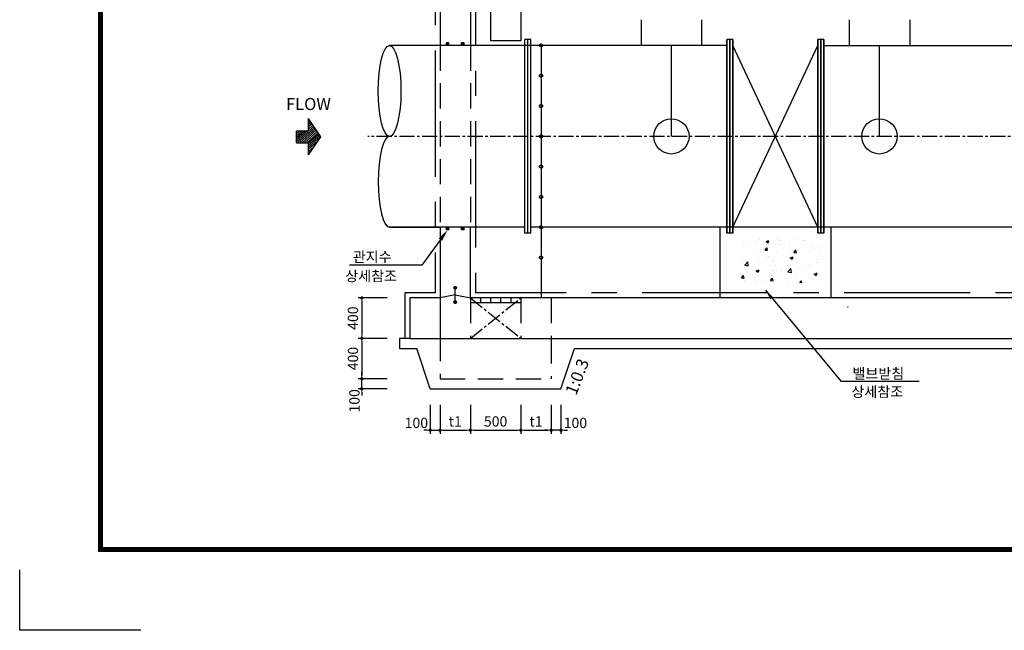
# Model space of a CAD drawing. Units: millimetres. Extents: x 1914 to 36042, y 7454 to 31406.
# Drawn here: x 1914 to 11662, y 7646 to 13692 of the extents above; entities that cross this region are included whole.
import ezdxf

# ---------------------------------------------------------------- set-up
doc = ezdxf.new("R2010")
doc.units = ezdxf.units.MM
doc.header["$LTSCALE"] = 1000
doc.header["$MEASUREMENT"] = 0
for name, pattern in [('CEN', [12, 5.5, -0.5, 0, -0.5, 5.5]), ('CENTER', [2, 1.25, -0.25, 0.25, -0.25]), ('CENTER2', [1.125, 0.75, -0.125, 0.125, -0.125]), ('HIDDEN', [0.375, 0.25, -0.125])]:
    doc.linetypes.add(name, pattern=pattern)
for name, color, linetype in [('1', 1, 'Continuous'), ('1-2', 1, 'CEN'), ('2', 2, 'Continuous'), ('3', 2, 'Continuous'), ('3-1', 2, 'HIDDEN'), ('4', 4, 'Continuous'), ('4-1', 4, 'HIDDEN'), ('BOX1', 5, 'Continuous'), ('CHR1', 7, 'Continuous'), ('GRIDLINE', 7, 'Continuous')]:
    doc.layers.add(name, color=color, linetype=linetype)
doc.layers.add('WA-DIM', color=1, linetype='Continuous', lineweight=20)
doc.styles.add('GHS', font='romans', dxfattribs={"bigfont": 'ghs'})
doc.dimstyles.new('DOT-100', dxfattribs={"dimscale": 1.2, "dimtxt": 85, "dimasz": 27, "dimexe": 30, "dimexo": 0, "dimgap": 30, "dimtad": 1, "dimdec": 0, "dimdsep": 46, "dimtxsty": 'GHS', "dimblk": 'DOT', "dimcen": 0, "dimclrd": 256, "dimclre": 256, "dimclrt": 2, "dimadec": 0, "dimazin": 0, "dimtfac": 0.4, "dimtdec": 0, "dimtix": 1, "dimtmove": 2, "dimatfit": 3, "dimldrblk": 'DOT', "dimfxl": 0, "dimtvp": 120, "dimtolj": 1, "dimarcsym": 0})

# ---------------------------------------------------------------- blocks, each defined once
blk = doc.blocks.new('*X4')
at = {"color": 0}
for p, q in [((104273, 40349), (104024, 40630)), ((104294, 40363), (104040, 40649)), ((104224, 40480), (104074, 40649)), ((104224, 40518), (104107, 40649)), ((104224, 40555), (104141, 40649)), ((104224, 40593), (104174, 40649)), ((104224, 40631), (104207, 40649)), ((104252, 40335), (104024, 40592)), ((104231, 40321), (104024, 40555)), ((104210, 40307), (104024, 40517)), ((104189, 40293), (104024, 40479)), ((103888, 40406), (103850, 40449)), ((103970, 40351), (103883, 40449)), ((104052, 40297), (103917, 40449)), ((104126, 40251), (103950, 40449)), ((104147, 40265), (103984, 40449)), ((104168, 40279), (104017, 40449)), ((104315, 40377), (104251, 40449)), ((104336, 40391), (104285, 40449)), ((104357, 40405), (104318, 40449)), ((104378, 40419), (104351, 40449)), ((104399, 40433), (104385, 40449))]:
    blk.add_line(p, q, dxfattribs=at)
blk = doc.blocks.new('G2')
at = {"layer": 'GRIDLINE', "color": 1}
for p, q in [((-1, 4), (-1, 2)), ((-1, 4), (1, 4)), ((1, 4), (1, 2)), ((-3, 2), (0, 0)), ((-3, 2), (-1, 2)), ((0, 0), (3, 2)), ((1, 2), (3, 2))]:
    blk.add_line(p, q, dxfattribs=at)
at = {"layer": 'GRIDLINE', "color": 1, "xscale": 0.01, "yscale": 0.01, "zscale": 0.01}
blk.add_blockref('*X4', (-1041.23731, -402.48942), dxfattribs=at)
blk = doc.blocks.new('F2')
blk.add_blockref('G2', (-0.03, -0.02))
blk = doc.blocks.new('DOT')
at = {"color": 0, "linetype": 'ByBlock'}
blk.add_line((-0.5, 0), (-1, 0), dxfattribs=at)
at = {"color": 0, "linetype": 'ByBlock', "const_width": 0.5}
blk.add_lwpolyline([(-0.25, 0, 1), (0.25, 0, 1)], format="xyb", close=True, dxfattribs=at)
blk = doc.blocks.new('*D142')
at = {"layer": 'Defpoints', "color": 0, "linetype": 'Continuous'}
for p in [(5300.4, 10137.3), (5552, 10137.3), (5552, 10037.3)]:
    blk.add_point(p, dxfattribs=at)
at = {"layer": 'WA-DIM', "linetype": 'Continuous', "lineweight": -2}
for p, q in [((5300.4, 10169.7), (5300.4, 10202.1)), ((5552, 10137.3), (5264.4, 10137.3)), ((5300.4, 10037.3), (5300.4, 10137.3)), ((5552, 10037.3), (5264.4, 10037.3)), ((5300.4, 10004.9), (5300.4, 9972.5))]:
    blk.add_line(p, q, dxfattribs=at)
at = {"layer": 'WA-DIM', "linetype": 'Continuous', "lineweight": -2, "xscale": 32.4, "yscale": 32.4, "zscale": 32.4}
for p, rotation in [((5300.4, 10137.3), 270), ((5300.4, 10037.3), 90)]:
    blk.add_blockref('DOT', p, dxfattribs=dict(at, rotation=rotation))
at = {"layer": 'WA-DIM', "color": 2, "linetype": 'Continuous', "insert": (5227.9, 9918.2), "char_height": 102, "attachment_point": 5, "rotation": 90, "style": 'GHS'}
blk.add_mtext('\\A1;100', dxfattribs=at)
blk = doc.blocks.new('_DOT')
at = {"color": 0, "linetype": 'ByBlock'}
blk.add_line((-0.5, 0), (-1, 0), dxfattribs=at)
at = {"color": 0, "linetype": 'ByBlock', "const_width": 0.5}
blk.add_lwpolyline([(-0.25, 0, 1), (0.25, 0, 1)], format="xyb", close=True, dxfattribs=at)
blk = doc.blocks.new('*D143')
at = {"layer": 'Defpoints', "color": 0, "linetype": 'Continuous'}
for p in [(5552, 10537.3), (5300.4, 10137.3), (5552, 10137.3)]:
    blk.add_point(p, dxfattribs=at)
at = {"layer": 'WA-DIM', "linetype": 'Continuous', "lineweight": -2}
for p, q in [((5552, 10537.3), (5264.4, 10537.3)), ((5300.4, 10504.9), (5300.4, 10169.7)), ((5552, 10137.3), (5264.4, 10137.3))]:
    blk.add_line(p, q, dxfattribs=at)
at = {"layer": 'WA-DIM', "linetype": 'Continuous', "lineweight": -2, "xscale": 32.4, "yscale": 32.4, "zscale": 32.4}
for p, rotation in [((5300.4, 10537.3), 90), ((5300.4, 10137.3), 270)]:
    blk.add_blockref('DOT', p, dxfattribs=dict(at, rotation=rotation))
at = {"layer": 'WA-DIM', "color": 2, "linetype": 'Continuous', "insert": (5213.4, 10337.3), "char_height": 102, "attachment_point": 5, "rotation": 90, "style": 'GHS'}
blk.add_mtext('\\A1;400', dxfattribs=at)
blk = doc.blocks.new('*D144')
at = {"layer": 'Defpoints', "color": 0, "linetype": 'Continuous'}
for p in [(5552, 10937.3), (5300.4, 10537.3), (5552, 10537.3)]:
    blk.add_point(p, dxfattribs=at)
at = {"layer": 'WA-DIM', "linetype": 'Continuous', "lineweight": -2}
for p, q in [((5552, 10937.3), (5264.4, 10937.3)), ((5300.4, 10904.9), (5300.4, 10569.7)), ((5552, 10537.3), (5264.4, 10537.3))]:
    blk.add_line(p, q, dxfattribs=at)
at = {"layer": 'WA-DIM', "linetype": 'Continuous', "lineweight": -2, "xscale": 32.4, "yscale": 32.4, "zscale": 32.4}
for p, rotation in [((5300.4, 10937.3), 90), ((5300.4, 10537.3), 270)]:
    blk.add_blockref('DOT', p, dxfattribs=dict(at, rotation=rotation))
at = {"layer": 'WA-DIM', "color": 2, "linetype": 'Continuous', "insert": (5213.4, 10737.3), "char_height": 102, "attachment_point": 5, "rotation": 90, "style": 'GHS'}
blk.add_mtext('\\A1;400', dxfattribs=at)
blk = doc.blocks.new('*D145')
at = {"layer": 'Defpoints', "color": 0, "linetype": 'Continuous'}
for p in [(5979, 9877.6), (6075.7, 9877.6), (6075.7, 9627.6)]:
    blk.add_point(p, dxfattribs=at)
at = {"layer": 'WA-DIM', "linetype": 'Continuous', "lineweight": -2}
for p, q in [((5979, 9877.6), (5979, 9591.6)), ((6075.7, 9877.6), (6075.7, 9591.6)), ((5946.6, 9627.6), (5914.2, 9627.6)), ((5979, 9627.6), (6075.7, 9627.6)), ((6108.1, 9627.6), (6140.5, 9627.6))]:
    blk.add_line(p, q, dxfattribs=at)
at = {"layer": 'WA-DIM', "linetype": 'Continuous', "lineweight": -2, "xscale": 32.4, "yscale": 32.4, "zscale": 32.4}
blk.add_blockref('DOT', (5979, 9627.6), dxfattribs=at)
at = {"layer": 'WA-DIM', "linetype": 'Continuous', "lineweight": -2, "xscale": 32.4, "yscale": 32.4, "zscale": 32.4, "rotation": 180}
blk.add_blockref('DOT', (6075.7, 9627.6), dxfattribs=at)
at = {"layer": 'WA-DIM', "color": 2, "linetype": 'Continuous', "insert": (5841, 9700.1), "char_height": 102, "attachment_point": 5, "style": 'GHS'}
blk.add_mtext('\\A1;100', dxfattribs=at)
blk = doc.blocks.new('*D146')
at = {"layer": 'Defpoints', "color": 0, "linetype": 'Continuous'}
for p in [(6375.7, 9877.6), (6875.7, 9877.6), (6875.7, 9627.6)]:
    blk.add_point(p, dxfattribs=at)
at = {"layer": 'WA-DIM', "linetype": 'Continuous', "lineweight": -2}
for p, q in [((6375.7, 9877.6), (6375.7, 9591.6)), ((6875.7, 9877.6), (6875.7, 9591.6)), ((6408.1, 9627.6), (6843.3, 9627.6))]:
    blk.add_line(p, q, dxfattribs=at)
at = {"layer": 'WA-DIM', "linetype": 'Continuous', "lineweight": -2, "xscale": 32.4, "yscale": 32.4, "zscale": 32.4, "rotation": 180}
blk.add_blockref('DOT', (6375.7, 9627.6), dxfattribs=at)
at = {"layer": 'WA-DIM', "linetype": 'Continuous', "lineweight": -2, "xscale": 32.4, "yscale": 32.4, "zscale": 32.4}
blk.add_blockref('DOT', (6875.7, 9627.6), dxfattribs=at)
at = {"layer": 'WA-DIM', "color": 2, "linetype": 'Continuous', "insert": (6625.7, 9714.6), "char_height": 102, "attachment_point": 5, "style": 'GHS'}
blk.add_mtext('\\A1;500', dxfattribs=at)
blk = doc.blocks.new('*D147')
at = {"layer": 'Defpoints', "color": 0, "linetype": 'Continuous'}
for p in [(7175.7, 9877.6), (7272.3, 9877.6), (7175.7, 9627.6)]:
    blk.add_point(p, dxfattribs=at)
at = {"layer": 'WA-DIM', "linetype": 'Continuous', "lineweight": -2}
for p, q in [((7175.7, 9877.6), (7175.7, 9591.6)), ((7272.3, 9877.6), (7272.3, 9591.6)), ((7143.3, 9627.6), (7110.9, 9627.6)), ((7272.3, 9627.6), (7175.7, 9627.6)), ((7304.7, 9627.6), (7337.1, 9627.6))]:
    blk.add_line(p, q, dxfattribs=at)
at = {"layer": 'WA-DIM', "linetype": 'Continuous', "lineweight": -2, "xscale": 32.4, "yscale": 32.4, "zscale": 32.4}
blk.add_blockref('DOT', (7175.7, 9627.6), dxfattribs=at)
at = {"layer": 'WA-DIM', "linetype": 'Continuous', "lineweight": -2, "xscale": 32.4, "yscale": 32.4, "zscale": 32.4, "rotation": 180}
blk.add_blockref('DOT', (7272.3, 9627.6), dxfattribs=at)
at = {"layer": 'WA-DIM', "color": 2, "linetype": 'Continuous', "insert": (7415.7, 9700.1), "char_height": 102, "attachment_point": 5, "style": 'GHS'}
blk.add_mtext('\\A1;100', dxfattribs=at)
blk = doc.blocks.new('*D148')
at = {"layer": 'Defpoints', "color": 0, "linetype": 'Continuous'}
for p in [(6875.7, 9877.6), (7175.7, 9877.6), (7175.7, 9627.6)]:
    blk.add_point(p, dxfattribs=at)
at = {"layer": 'WA-DIM', "linetype": 'Continuous', "lineweight": -2}
for p, q in [((6875.7, 9877.6), (6875.7, 9591.6)), ((7175.7, 9877.6), (7175.7, 9591.6)), ((6908.1, 9627.6), (7143.3, 9627.6))]:
    blk.add_line(p, q, dxfattribs=at)
at = {"layer": 'WA-DIM', "linetype": 'Continuous', "lineweight": -2, "xscale": 32.4, "yscale": 32.4, "zscale": 32.4, "rotation": 180}
blk.add_blockref('DOT', (6875.7, 9627.6), dxfattribs=at)
at = {"layer": 'WA-DIM', "linetype": 'Continuous', "lineweight": -2, "xscale": 32.4, "yscale": 32.4, "zscale": 32.4}
blk.add_blockref('DOT', (7175.7, 9627.6), dxfattribs=at)
at = {"layer": 'WA-DIM', "color": 2, "linetype": 'Continuous', "insert": (7025.7, 9714.6), "char_height": 102, "attachment_point": 5, "style": 'GHS'}
blk.add_mtext('\\A1;t1', dxfattribs=at)
blk = doc.blocks.new('*D149')
at = {"layer": 'Defpoints', "color": 0, "linetype": 'Continuous'}
for p in [(6075.7, 9877.6), (6375.7, 9877.6), (6375.7, 9627.6)]:
    blk.add_point(p, dxfattribs=at)
at = {"layer": 'WA-DIM', "linetype": 'Continuous', "lineweight": -2}
for p, q in [((6075.7, 9877.6), (6075.7, 9591.6)), ((6375.7, 9877.6), (6375.7, 9591.6)), ((6108.1, 9627.6), (6343.3, 9627.6))]:
    blk.add_line(p, q, dxfattribs=at)
at = {"layer": 'WA-DIM', "linetype": 'Continuous', "lineweight": -2, "xscale": 32.4, "yscale": 32.4, "zscale": 32.4, "rotation": 180}
blk.add_blockref('DOT', (6075.7, 9627.6), dxfattribs=at)
at = {"layer": 'WA-DIM', "linetype": 'Continuous', "lineweight": -2, "xscale": 32.4, "yscale": 32.4, "zscale": 32.4}
blk.add_blockref('DOT', (6375.7, 9627.6), dxfattribs=at)
at = {"layer": 'WA-DIM', "color": 2, "linetype": 'Continuous', "insert": (6225.7, 9714.6), "char_height": 102, "attachment_point": 5, "style": 'GHS'}
blk.add_mtext('\\A1;t1', dxfattribs=at)

msp = doc.modelspace()

# ---------------------------------------------------------------- hatches: boundary and pattern name
at = {"layer": '1'}
h = msp.add_hatch(dxfattribs=at)
h.set_pattern_fill('AR-CONC', color=256, scale=40, style=0)
h.set_pattern_definition([(50, (31717.27, 7672.83), (286.904, -25.1009), [30, -330]), (355, (31717.27, 7672.83), (-55.5005, 300.877), [24, -264]), (100.4514, (31741.18, 7670.74), (231.4038, 275.7758), [25.496, -280.457]), (46.1842, (31717.27, 7752.83), (426.8964, -66.2076), [45, -495]), (96.6356, (31752.84, 7747.3), (373.865, 389.647), [38.244, -420.685]), (351.1842, (31717.27, 7752.83), (373.865, 389.6474), [36, -396]), (21, (31757.27, 7732.83), (238.7628, -161.0476), [30, -330]), (326, (31757.27, 7732.83), (97.326, 290.06), [24, -264]), (71.4514, (31777.16, 7719.4), (336.089, 129.0122), [25.496, -280.457]), (37.5, (31717.27, 7672.83), (4.86394, 133.15754), [0, -260.8, 0, -268, 0, -265]), (7.5, (31717.27, 7672.83), (105.2278, 157.7647), [0, -152.8, 0, -254.8, 0, -101]), (327.5, (31628.07, 7672.83), (213.52897, -9.02195), [0, -100, 0, -312, 0, -414]), (317.5, (31588.07, 7672.83), (233.2745, 40.042), [0, -130, 0, -207.2, 0, -294])])
h.paths.add_polyline_path([(9855.7, 11537.3), (9790.7, 11537.3), (9790.7, 11477.3), (9730.7, 11477.3), (9730.7, 11537.3), (9180.7, 11537.3), (9180.7, 11477.3), (9120.7, 11477.3), (9120.7, 11537.3), (9055.7, 11537.3), (9055.7, 11087.3), (9855.7, 11087.3)])

# ---------------------------------------------------------------- linework, layer by layer
at = {"color": 2}
for p, q in [((8065.7, 13692.3), (8065.7, 13437.3)), ((8665.7, 13692.3), (8665.7, 13437.3)), ((10125.7, 13692.3), (10125.7, 13437.3)), ((10725.7, 13692.3), (10725.7, 13437.3))]:
    msp.add_line(p, q, dxfattribs=at)
at = {"color": 1}
for p, q in [((6157.9, 13462.3), (6138.2, 13442.6)), ((6143.8, 13462.3), (6138.2, 13456.7)), ((6150.9, 13462.3), (6138.2, 13449.6)), ((6143.8, 13462.3), (6138.2, 13456.7)), ((6150.9, 13462.3), (6138.2, 13449.6)), ((6157.9, 13462.3), (6138.2, 13442.6)), ((6163.2, 13460.5), (6140, 13437.3)), ((6163.2, 13460.5), (6140, 13437.3)), ((6163.2, 13453.4), (6147.1, 13437.3)), ((6163.2, 13453.4), (6147.1, 13437.3)), ((6307.9, 13462.3), (6288.2, 13442.6)), ((6293.8, 13462.3), (6288.2, 13456.7)), ((6300.9, 13462.3), (6288.2, 13449.6)), ((6293.8, 13462.3), (6288.2, 13456.7)), ((6300.9, 13462.3), (6288.2, 13449.6)), ((6307.9, 13462.3), (6288.2, 13442.6)), ((6313.2, 13460.5), (6290, 13437.3)), ((6313.2, 13460.5), (6290, 13437.3)), ((6313.2, 13453.4), (6297.1, 13437.3)), ((6313.2, 13453.4), (6297.1, 13437.3)), ((6163.2, 13446.3), (6154.1, 13437.3)), ((6163.2, 13446.3), (6154.1, 13437.3)), ((6163.2, 13439.3), (6161.2, 13437.3)), ((6163.2, 13439.3), (6161.2, 13437.3)), ((6313.2, 13446.3), (6304.1, 13437.3)), ((6313.2, 13446.3), (6304.1, 13437.3)), ((6313.2, 13439.3), (6311.2, 13437.3)), ((6313.2, 13439.3), (6311.2, 13437.3)), ((6157.9, 11637.3), (6138.2, 11617.6)), ((6150.9, 11637.3), (6138.2, 11624.6)), ((6143.8, 11637.3), (6138.2, 11631.7)), ((6163.2, 11635.5), (6140, 11612.3)), ((6163.2, 11628.4), (6147.1, 11612.3)), ((6163.2, 11621.3), (6154.1, 11612.3)), ((6163.2, 11614.3), (6161.2, 11612.3)), ((6307.9, 11637.3), (6288.2, 11617.6)), ((6300.9, 11637.3), (6288.2, 11624.6)), ((6293.8, 11637.3), (6288.2, 11631.7)), ((6313.2, 11635.5), (6290, 11612.3)), ((6313.2, 11628.4), (6297.1, 11612.3)), ((6313.2, 11621.3), (6304.1, 11612.3)), ((6313.2, 11614.3), (6311.2, 11612.3))]:
    msp.add_line(p, q, dxfattribs=at)
at = {"linetype": 'HIDDEN'}
for p, q in [((6075.7, 10937.3), (6075.7, 10137.3)), ((6075.7, 10937.3), (6075.7, 10137.3)), ((6075.7, 10937.3), (6075.7, 10137.3)), ((6375.7, 10937.3), (6375.7, 10537.3)), ((6875.7, 10937.3), (6875.7, 10537.3)), ((7175.7, 10937.3), (7175.7, 10537.3)), ((7175.7, 10537.3), (7175.7, 10137.3))]:
    msp.add_line(p, q, dxfattribs=at)
at = {"color": 1}
msp.add_ellipse((5575.7, 12987.3), major_axis=(0, 450), ratio=0.249803, dxfattribs=at)
msp.add_ellipse((5575.7, 12087.3), major_axis=(0, -450), ratio=0.249803, start_param=3.141593, end_param=6.283185, dxfattribs=at)
at = {"layer": '1', "color": 1, "linetype": 'HIDDEN'}
for p, q in [((6163.2, 13462.3), (6138.2, 13462.3)), ((6163.2, 13462.3), (6138.2, 13462.3)), ((6313.2, 13462.3), (6288.2, 13462.3)), ((6313.2, 13462.3), (6288.2, 13462.3)), ((6163.2, 11612.3), (6138.2, 11612.3)), ((6313.2, 11612.3), (6288.2, 11612.3))]:
    msp.add_line(p, q, dxfattribs=at)
at = {"layer": '1', "color": 1}
for p, q in [((6138.2, 13437.3), (6138.2, 13462.3)), ((6138.2, 13437.3), (6138.2, 13462.3)), ((6163.2, 13437.3), (6163.2, 13462.3)), ((6163.2, 13437.3), (6163.2, 13462.3)), ((6288.2, 13437.3), (6288.2, 13462.3)), ((6288.2, 13437.3), (6288.2, 13462.3)), ((6313.2, 13437.3), (6313.2, 13462.3)), ((6313.2, 13437.3), (6313.2, 13462.3)), ((6138.2, 11612.3), (6138.2, 11637.3)), ((6163.2, 11612.3), (6163.2, 11637.3)), ((6288.2, 11612.3), (6288.2, 11637.3)), ((6313.2, 11612.3), (6313.2, 11637.3))]:
    msp.add_line(p, q, dxfattribs=at)
at = {"layer": '1'}
for p, q in [((7075.7, 13437.3), (6375.7, 13437.3)), ((7075.7, 13437.3), (7075.7, 10937.3)), ((8975.7, 11637.3), (9815.7, 13437.3)), ((9815.7, 11637.3), (8975.7, 13437.3))]:
    msp.add_line(p, q, dxfattribs=at)
msp.add_circle((7075.7, 13437.3), 15, dxfattribs=at)
at = {"layer": '1', "linetype": 'CENTER'}
for centre in [(7075.7, 13137.3), (7075.7, 12837.3), (7075.7, 12537.3), (7075.7, 12237.3), (7075.7, 11937.3), (7075.7, 11637.3), (7075.7, 11637.3), (7075.7, 11337.3), (7075.7, 11337.3)]:
    msp.add_circle(centre, 15, dxfattribs=at)
at = {"layer": '1-2'}
for p, q in [((8365.7, 12537.3), (8365.7, 13437.3)), ((10425.7, 12537.3), (10425.7, 13437.3))]:
    msp.add_line(p, q, dxfattribs=at)
at = {"layer": '1-2', "linetype": 'CENTER2', "ltscale": 0.2}
for p, q in [((14373, 12537.3), (5361.9, 12537.3)), ((6375.7, 10537.3), (6875.7, 10937.3)), ((6375.7, 10937.3), (6875.7, 10537.3))]:
    msp.add_line(p, q, dxfattribs=at)
at = {"layer": '2', "color": 4}
for p, q in [((6575.7, 15287.3), (6575.7, 13487.3)), ((6875.7, 15287.3), (6875.7, 13487.3)), ((6213.7, 11039.8), (6225.2, 11051.3)), ((6213.7, 11038.8), (6226.2, 11051.3)), ((6213.8, 11041), (6224, 11051.2)), ((6213.8, 11037.8), (6227.2, 11051.2)), ((6213.9, 11036.9), (6228.1, 11051.1)), ((6214.1, 11042.3), (6222.7, 11050.9)), ((6214.1, 11036), (6229, 11050.8)), ((6214.4, 11035.2), (6229.8, 11050.6)), ((6214.6, 11043.9), (6221.1, 11050.4)), ((6214.7, 11034.5), (6230.5, 11050.3)), ((6215, 11033.7), (6231.2, 11049.9)), ((6215.4, 11033.1), (6231.9, 11049.6)), ((6215.9, 11046.3), (6218.7, 11049.1)), ((6215.9, 11032.4), (6232.6, 11049.1)), ((6216.3, 11031.8), (6233.2, 11048.7)), ((6216.8, 11031.2), (6233.7, 11048.2)), ((6217.3, 11030.7), (6234.3, 11047.7)), ((6217.9, 11030.2), (6234.8, 11047.1)), ((6218.5, 11029.7), (6235.3, 11046.5)), ((6219.1, 11029.3), (6235.7, 11045.9)), ((6219.7, 11028.9), (6236.1, 11045.2)), ((6220.4, 11028.5), (6236.5, 11044.6)), ((6221.2, 11028.2), (6236.8, 11043.8)), ((6221.9, 11027.9), (6237.1, 11043)), ((6222.8, 11027.7), (6237.3, 11042.2)), ((6223.6, 11027.5), (6237.5, 11041.3)), ((6224.6, 11027.4), (6237.6, 11040.4)), ((6225.6, 11027.3), (6237.7, 11039.4)), ((6225.7, 10907.3), (6225.7, 11027.3)), ((6226.7, 11027.3), (6237.6, 11038.3)), ((6227.9, 11027.5), (6237.5, 11037.1)), ((6229.3, 11027.9), (6237.1, 11035.7)), ((6231.1, 11028.6), (6236.4, 11033.9)), ((6225.7, 10967.3), (6075.7, 10937.3)), ((6225.7, 10967.3), (6375.7, 10937.3)), ((6475.7, 10937.3), (6475.7, 10887.3)), ((6575.7, 10937.3), (6575.7, 10887.3)), ((6675.7, 10937.3), (6675.7, 10887.3)), ((6775.7, 10937.3), (6775.7, 10887.3)), ((6213.7, 10894.5), (6226.5, 10907.3)), ((6213.7, 10895.6), (6225.4, 10907.3)), ((6213.8, 10893.6), (6227.4, 10907.2)), ((6213.8, 10896.7), (6224.3, 10907.2)), ((6214, 10892.7), (6228.3, 10907)), ((6214, 10898), (6223, 10907)), ((6214.2, 10891.8), (6229.2, 10906.8)), ((6214.4, 10899.5), (6221.5, 10906.6)), ((6214.5, 10891), (6230, 10906.5)), ((6214.8, 10890.3), (6230.7, 10906.2)), ((6215.1, 10889.6), (6231.4, 10905.8)), ((6215.4, 10901.5), (6219.4, 10905.6)), ((6215.5, 10888.9), (6232.1, 10905.5)), ((6216, 10888.3), (6232.7, 10905)), ((6216.4, 10887.7), (6233.3, 10904.6)), ((6216.9, 10887.1), (6233.9, 10904.1)), ((6217.4, 10886.6), (6234.4, 10903.5)), ((6218, 10886.1), (6234.9, 10903)), ((6218.6, 10885.6), (6235.4, 10902.4)), ((6219.2, 10885.2), (6235.8, 10901.8)), ((6219.9, 10884.8), (6236.2, 10901.1)), ((6220.6, 10884.4), (6236.6, 10900.4)), ((6221.3, 10884.1), (6236.9, 10899.6)), ((6222.1, 10883.8), (6237.1, 10898.9)), ((6223, 10883.6), (6237.4, 10898)), ((6223.9, 10883.4), (6237.5, 10897.1)), ((6224.8, 10883.3), (6237.6, 10896.2)), ((6225.8, 10883.3), (6237.7, 10895.2)), ((6227, 10883.4), (6237.6, 10894)), ((6228.2, 10883.6), (6237.4, 10892.8)), ((6229.7, 10884), (6237, 10891.3)), ((6231.7, 10884.9), (6236.1, 10889.3)), ((6875.7, 10887.3), (6375.7, 10887.3))]:
    msp.add_line(p, q, dxfattribs=at)
msp.add_lwpolyline([(6575.7, 13487.3), (6875.7, 13487.3)], dxfattribs=at)
msp.add_lwpolyline([(6575.7, 13487.3), (6875.7, 13487.3)], dxfattribs=at)
for centre in [(6225.7, 11039.3), (6225.7, 10895.3)]:
    msp.add_circle(centre, 12, dxfattribs=at)
at = {"layer": '3', "color": 7}
for p, q in [((6075.7, 15337.3), (6075.7, 13437.3)), ((6375.7, 14737.3), (6375.7, 13437.3)), ((6075.7, 11637.3), (6075.7, 10937.3)), ((6375.7, 10937.3), (6375.7, 11637.3)), ((6075.7, 10937.3), (6075.7, 10537.3)), ((13375.7, 10937.3), (6375.7, 10937.3)), ((10109.2, 10848), (10114.8, 10848)), ((5775.7, 10537.3), (13975.7, 10537.3))]:
    msp.add_line(p, q, dxfattribs=at)
at = {"layer": '3', "color": 210, "linetype": 'CENTER'}
for p in [(6425.7, 14687.3), (13325.7, 10987.3)]:
    msp.add_line(p, (6425.7, 10987.3), dxfattribs=at)
at = {"layer": '3', "color": 3, "linetype": 'HIDDEN'}
for p, q in [((6075.7, 13437.3), (6075.7, 11637.3)), ((6375.7, 13437.3), (6375.7, 11637.3))]:
    msp.add_line(p, q, dxfattribs=at)
at = {"layer": '3', "color": 1, "linetype": 'Continuous'}
for p, q in [((9962, 11618.1), (9962, 11618.1)), ((9895.5, 11593.4), (9895.5, 11593.4)), ((10130.8, 10862.2), (10130.8, 10862.2))]:
    msp.add_line(p, q, dxfattribs=at)
at = {"layer": '3', "color": 1}
for p, q in [((6109.5, 11555.7), (5896.3, 11263.2)), ((5896.3, 11263.2), (5179.9, 11263.2)), ((9298.2, 11012.9), (10047.2, 10109.9)), ((10819.3, 10109.9), (10047.2, 10109.9))]:
    msp.add_line(p, q, dxfattribs=at)
at = {"layer": '3'}
for p, q in [((5675.7, 10437.3), (5845.7, 10437.3)), ((5979, 10037.3), (5845.7, 10437.3)), ((5979, 10037.3), (5845.7, 10437.3)), ((5979, 10037.3), (5845.7, 10437.3)), ((7272.3, 10037.3), (7405.7, 10437.3)), ((7405.7, 10437.3), (14075.7, 10437.3)), ((5979, 10037.3), (7272.3, 10037.3))]:
    msp.add_line(p, q, dxfattribs=at)
at = {"layer": '3', "color": 7, "linetype": 'HIDDEN'}
msp.add_line((6075.7, 10137.3), (7175.7, 10137.3), dxfattribs=at)
at = {"layer": '3', "color": 210, "linetype": 'CENTER'}
msp.add_lwpolyline([(6125.7, 15587.4), (6125.5, 15387.3), (6025.7, 15387.3), (6025.7, 10987.3), (5725.7, 10987.3), (5725.7, 10537.3)], dxfattribs=at)
at = {"layer": '3', "color": 7}
msp.add_lwpolyline([(6075.7, 10937.3), (5775.7, 10937.3), (5775.7, 10537.3)], dxfattribs=at)
at = {"layer": '3'}
msp.add_lwpolyline([(5775.7, 10537.3), (5675.7, 10537.3), (5675.7, 10437.3)], dxfattribs=at)
at = {"layer": '3', "color": 1}
for points in [[(6063.8, 11527.1), (6096.2, 11503.5), (6150.7, 11612.3)], [(9347.2, 10924.5), (9373.4, 10945.1), (9298.3, 11013.2)]]:
    msp.add_solid(points, dxfattribs=at)
at = {"layer": '3-1', "linetype": 'Continuous'}
for p, q in [((6915.7, 11577.3), (6915.7, 13497.3)), ((6975.7, 13497.3), (6915.7, 13497.3)), ((6915.7, 11577.3), (6915.7, 13497.3)), ((6975.7, 13497.3), (6915.7, 13497.3)), ((6945.7, 11577.3), (6945.7, 13497.3)), ((6945.7, 11577.3), (6945.7, 13497.3)), ((6975.7, 11577.3), (6975.7, 13497.3)), ((6975.7, 11577.3), (6975.7, 13497.3)), ((8915.7, 11577.3), (8915.7, 13497.3)), ((8915.7, 13497.3), (8915.7, 11577.3)), ((8975.7, 13497.3), (8915.7, 13497.3)), ((8975.7, 13497.3), (8915.7, 13497.3)), ((8945.7, 11577.3), (8945.7, 13497.3)), ((8945.7, 13497.3), (8945.7, 11577.3)), ((8975.7, 11577.3), (8975.7, 13497.3)), ((8975.7, 13497.3), (8975.7, 11577.3)), ((9815.7, 11577.3), (9815.7, 13497.3)), ((9815.7, 11577.3), (9815.7, 13497.3)), ((9815.7, 13497.3), (9815.7, 11577.3)), ((9815.7, 13497.3), (9815.7, 11577.3)), ((9875.7, 13497.3), (9815.7, 13497.3)), ((9875.7, 13497.3), (9815.7, 13497.3)), ((9845.7, 11577.3), (9845.7, 13497.3)), ((9845.7, 13497.3), (9845.7, 11577.3)), ((9875.7, 11577.3), (9875.7, 13497.3)), ((9875.7, 13497.3), (9875.7, 11577.3)), ((6975.7, 11577.3), (6915.7, 11577.3)), ((6975.7, 11577.3), (6915.7, 11577.3)), ((8975.7, 11577.3), (8915.7, 11577.3)), ((9875.7, 11577.3), (9815.7, 11577.3))]:
    msp.add_line(p, q, dxfattribs=at)
at = {"layer": '4', "color": 2}
for p, q in [((6375.7, 13437.3), (5575.7, 13437.3)), ((6915.7, 13437.3), (6375.7, 13437.3)), ((8915.7, 13437.3), (6975.7, 13437.3)), ((9875.7, 13437.3), (11815.7, 13437.3)), ((6375.7, 11637.3), (5575.7, 11637.3)), ((5575.7, 11637.3), (6025.7, 11637.3)), ((5575.7, 11637.3), (6075.7, 11637.3)), ((6375.7, 11637.3), (5575.7, 11637.3)), ((6915.7, 11637.3), (6375.7, 11637.3)), ((9815.7, 11637.3), (6975.7, 11637.3)), ((8845.7, 11637.3), (8845.7, 10937.3)), ((11815.7, 11637.3), (9815.7, 11637.3)), ((9945.7, 11637.3), (9945.7, 10937.3))]:
    msp.add_line(p, q, dxfattribs=at)
for centre in [(8365.7, 12537.3), (10425.7, 12537.3)]:
    msp.add_circle(centre, 175, dxfattribs=at)
at = {"layer": '4-1', "color": 2, "linetype": 'HIDDEN'}
for p, q in [((6855.7, 11637.3), (6375.7, 11637.3)), ((8925.7, 11637.3), (6975.7, 11637.3))]:
    msp.add_line(p, q, dxfattribs=at)
at = {"layer": 'BOX1', "const_width": 52}
msp.add_lwpolyline([(2713.8, 8446.4), (2713.8, 30606.4), (34753.8, 30606.4), (34753.8, 8446.4)], close=True, dxfattribs=at)
at = {"layer": 'CHR1'}
for p, q in [((1913.8, 7646.4), (1913.8, 8246.4)), ((3113.8, 7646.4), (1913.8, 7646.4))]:
    msp.add_line(p, q, dxfattribs=at)

# ---------------------------------------------------------------- block references
at = {"xscale": 60, "yscale": 60, "zscale": 60, "rotation": 90}
msp.add_blockref('F2', (4892.7, 12535), dxfattribs=at)

# ---------------------------------------------------------------- texts
at = {"layer": '1', "color": 2, "style": 'GHS'}
msp.add_text('1:0.3', height=120, rotation=68.77709, dxfattribs=at).set_placement((7423, 9966.2))
at = {"layer": '3', "style": 'GHS'}
for s, height, p in [('FLOW', 120, (4550.5, 12797.4)), ('관지수', 102, (5211.7, 11292.9)), ('상세참조', 102, (5137.5, 11103)), ('밸브받침', 102, (10159, 10137)), ('상세참조', 102, (10148.5, 9957.6))]:
    msp.add_text(s, height=height, dxfattribs=at).set_placement(p)

# ---------------------------------------------------------------- dimensions: what is measured, and where the dimension line sits
at = {"layer": 'WA-DIM', "linetype": 'Continuous'}
for base, p1, p2, picture, middle in [((5300.4, 10537.3), (5552, 10937.3), (5552, 10537.3), '*D144', (5213.4, 10737.3)), ((5300.4, 10137.3), (5552, 10537.3), (5552, 10137.3), '*D143', (5213.4, 10337.3))]:
    dim = msp.add_linear_dim(base=base, p1=p1, p2=p2, angle=90, dimstyle='DOT-100', dxfattribs=at)
    dim.commit()
    dim.dimension.update_dxf_attribs({"geometry": picture, "text_midpoint": middle})
dim = msp.add_linear_dim(base=(5300.4, 10137.3), p1=(5552, 10037.3), p2=(5552, 10137.3), angle=90, dimstyle='DOT-100', dxfattribs=at)
dim.commit()
dim.dimension.update_dxf_attribs({"geometry": '*D142', "text_midpoint": (5227.9, 9918.2), "dimtype": 160})
for base, p1, p2, picture, middle in [((6075.7, 9627.6), (5979, 9877.6), (6075.7, 9877.6), '*D145', (5841, 9700.1)), ((7175.7, 9627.6), (7272.3, 9877.6), (7175.7, 9877.6), '*D147', (7415.7, 9700.1))]:
    dim = msp.add_linear_dim(base=base, p1=p1, p2=p2, text='100', dimstyle='DOT-100', dxfattribs=at)
    dim.commit()
    dim.dimension.update_dxf_attribs({"geometry": picture, "text_midpoint": middle, "dimtype": 160})
for base, p1, p2, picture, middle in [((6375.7, 9627.6), (6075.7, 9877.6), (6375.7, 9877.6), '*D149', (6225.7, 9714.6)), ((7175.7, 9627.6), (6875.7, 9877.6), (7175.7, 9877.6), '*D148', (7025.7, 9714.6))]:
    dim = msp.add_linear_dim(base=base, p1=p1, p2=p2, text='t1', dimstyle='DOT-100', dxfattribs=at)
    dim.commit()
    dim.dimension.update_dxf_attribs({"geometry": picture, "text_midpoint": middle})
dim = msp.add_linear_dim(base=(6875.7, 9627.6), p1=(6375.7, 9877.6), p2=(6875.7, 9877.6), dimstyle='DOT-100', dxfattribs=at)
dim.commit()
dim.dimension.update_dxf_attribs({"geometry": '*D146', "text_midpoint": (6625.7, 9714.6)})

doc.saveas('drawing.dxf')
